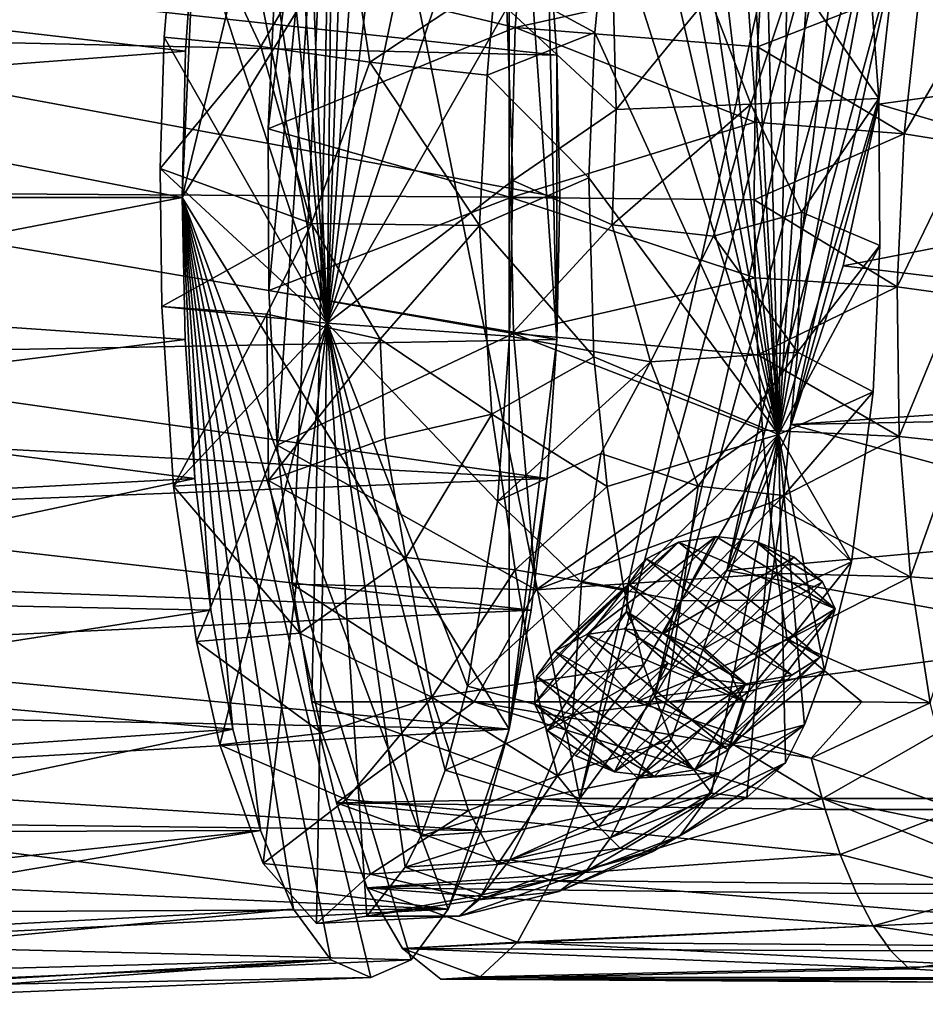
# Model space of a CAD drawing. Units: inches. Extents: x -2.7 to 2.7, y -5.5 to 5.5.
# Drawn here: x 0 to 1, y 3.5 to 4.6 of the extents above; entities that cross this region are included whole.
import ezdxf

# ---------------------------------------------------------------- set-up
doc = ezdxf.new("R2010")
doc.units = ezdxf.units.IN
doc.layers.get('0').update_dxf_attribs({"true_color": 0xc2ced6})

msp = doc.modelspace()

# ---------------------------------------------------------------- linework, layer by layer
for points in [[(0.5173, 4.9604), (0.365, 5.2346), (0.1567, 4.3735), (0.5173, 4.9604)], [(0.1567, 4.3735), (0.365, 5.2346), (0.1712, 4.6889), (0.1567, 4.3735)], [(0.2787, 5.1517), (0.3268, 5.1767), (0.3167, 4.2345), (0.2787, 5.1517)], [(0.3268, 5.1767), (0.3494, 5.1718), (0.3167, 4.2345), (0.3268, 5.1767)], [(0.3798, 5.147), (0.3167, 4.2345), (0.3494, 5.1718), (0.3798, 5.147)], [(0.2556, 5.1209), (0.2787, 5.1517), (0.3167, 4.2345), (0.2556, 5.1209)], [(0.4194, 5.0821), (0.3167, 4.2345), (0.3798, 5.147), (0.4194, 5.0821)], [(0.2556, 5.1209), (0.3167, 4.2345), (0.2336, 5.0784), (0.2556, 5.1209)], [(0.2022, 4.9897), (0.2336, 5.0784), (0.3167, 4.2345), (0.2022, 4.9897)], [(0.4194, 5.0821), (0.4653, 4.9418), (0.3167, 4.2345), (0.4194, 5.0821)], [(0.8946, 5.0417), (0.5952, 3.71), (0.3258, 5.037), (0.8946, 5.0417)], [(0.9269, 4.9303), (0.5952, 3.71), (0.8946, 5.0417), (0.9269, 4.9303)], [(0.2517, 4.449), (0.3258, 5.037), (0.2524, 4.2706), (0.2517, 4.449)], [(0.2599, 4.6242), (0.3258, 5.037), (0.2517, 4.449), (0.2599, 4.6242)], [(0.2524, 4.2706), (0.3258, 5.037), (0.2616, 4.1001), (0.2524, 4.2706)], [(0.3258, 5.037), (0.2781, 3.9468), (0.2616, 4.1001), (0.3258, 5.037)], [(0.2999, 3.8168), (0.2781, 3.9468), (0.3258, 5.037), (0.2999, 3.8168)], [(0.5952, 3.71), (0.2999, 3.8168), (0.3258, 5.037), (0.5952, 3.71)], [(0.8145, 4.1117), (0.7495, 5.0348), (0.7102, 4.9958), (0.8145, 4.1117)], [(0.7662, 5.0368), (0.7495, 5.0348), (0.8145, 4.1117), (0.7662, 5.0368)], [(0.7662, 5.0368), (0.8145, 4.1117), (0.7926, 5.0278), (0.7662, 5.0368)], [(0.8145, 4.1117), (0.8309, 4.9829), (0.7926, 5.0278), (0.8145, 4.1117)], [(0.3167, 4.2345), (0.1804, 4.9041), (0.2022, 4.9897), (0.3167, 4.2345)], [(0.8145, 4.1117), (0.7102, 4.9958), (0.6893, 4.9556), (0.8145, 4.1117)], [(0.8309, 4.9829), (0.8145, 4.1117), (0.8647, 4.8973), (0.8309, 4.9829)], [(0.1567, 4.3735), (0.5173, 3.7867), (0.5173, 4.9604), (0.1567, 4.3735)], [(0.5173, 4.9604), (0.5698, 4.2168), (0.5592, 4.6838), (0.5173, 4.9604)], [(0.5698, 4.2168), (0.5173, 4.9604), (0.5173, 3.7867), (0.5698, 4.2168)], [(0.8145, 4.1117), (0.6893, 4.9556), (0.668, 4.8979), (0.8145, 4.1117)], [(0.4969, 4.7673), (0.3167, 4.2345), (0.4653, 4.9418), (0.4969, 4.7673)], [(0.9269, 4.9303), (0.6778, 3.8224), (0.5952, 3.71), (0.9269, 4.9303)], [(0.9436, 4.8003), (0.6778, 3.8224), (0.9269, 4.9303), (0.9436, 4.8003)], [(0.3167, 4.2345), (0.1524, 4.7348), (0.1804, 4.9041), (0.3167, 4.2345)], [(0.6493, 4.8271), (0.8145, 4.1117), (0.668, 4.8979), (0.6493, 4.8271)], [(0.8931, 4.7831), (0.8647, 4.8973), (0.8145, 4.1117), (0.8931, 4.7831)], [(0.6262, 4.703), (0.8145, 4.1117), (0.6493, 4.8271), (0.6262, 4.703)], [(0.6778, 3.8224), (0.9436, 4.8003), (0.7574, 3.9616), (0.6778, 3.8224)], [(0.9436, 4.8003), (0.9437, 4.647), (0.7574, 3.9616), (0.9436, 4.8003)], [(0.9131, 4.641), (0.8931, 4.7831), (0.8145, 4.1117), (0.9131, 4.641)], [(0.3167, 4.2345), (0.4969, 4.7673), (0.5149, 4.5824), (0.3167, 4.2345)], [(0.2599, 4.6242), (0.5241, 4.561), (0.5388, 4.7396), (0.2599, 4.6242)], [(0.5388, 4.7396), (0.5241, 4.561), (0.7962, 4.6212), (0.5388, 4.7396)], [(0.1524, 4.7348), (0.137, 4.5503), (0.2436, 4.5401), (0.1524, 4.7348)], [(0.3167, 4.2345), (0.137, 4.5503), (0.1524, 4.7348), (0.3167, 4.2345)], [(0.2436, 4.5401), (0.3366, 4.6987), (0.1524, 4.7348), (0.2436, 4.5401)], [(0.3638, 4.5226), (0.3366, 4.6987), (0.2436, 4.5401), (0.3638, 4.5226)], [(0.5025, 4.615), (0.3366, 4.6987), (0.3638, 4.5226), (0.5025, 4.615)], [(0.5025, 4.615), (0.612, 4.5554), (0.6262, 4.703), (0.5025, 4.615)], [(0.612, 4.5554), (0.8145, 4.1117), (0.6262, 4.703), (0.612, 4.5554)], [(0.1604, 4.5347), (0.1712, 4.6889), (-0.4403, 4.6048), (0.1604, 4.5347)], [(0.5592, 4.6838), (0.5698, 4.5303), (-0.3902, 4.6355), (0.5592, 4.6838)], [(0.1567, 4.3735), (0.1712, 4.6889), (0.1604, 4.5347), (0.1567, 4.3735)], [(0.5698, 4.5303), (0.5592, 4.6838), (0.5698, 4.2168), (0.5698, 4.5303)], [(0.9437, 4.647), (0.8284, 4.1229), (0.7574, 3.9616), (0.9437, 4.647)], [(0.9251, 4.4827), (0.9131, 4.641), (0.8145, 4.1117), (0.9251, 4.4827)], [(0.9437, 4.647), (0.9246, 4.4765), (0.8284, 4.1229), (0.9437, 4.647)], [(0.9131, 4.641), (0.9251, 4.4827), (0.8314, 4.619), (0.9131, 4.641)], [(1.2702, 4.5239), (0.9246, 4.4765), (0.9437, 4.647), (1.2702, 4.5239)], [(0.5698, 4.5303), (-0.3906, 4.552), (-0.3902, 4.6355), (0.5698, 4.5303)], [(0.5241, 4.561), (0.2599, 4.6242), (0.2517, 4.449), (0.5241, 4.561)], [(0.5149, 4.5824), (0.6313, 4.6272), (0.6355, 4.4706), (0.5149, 4.5824)], [(0.7962, 4.6212), (0.5241, 4.561), (0.7913, 4.5396), (0.7962, 4.6212)], [(0.6355, 4.4706), (0.6313, 4.6272), (0.738, 4.5957), (0.6355, 4.4706)], [(0.7837, 4.4762), (0.738, 4.5957), (0.8314, 4.619), (0.7837, 4.4762)], [(0.7837, 4.4762), (0.8314, 4.619), (0.9251, 4.4827), (0.7837, 4.4762)], [(0.9708, 4.61), (0.7962, 4.6212), (0.7913, 4.5396), (0.9708, 4.61)], [(0.4933, 4.5082), (0.5025, 4.615), (0.3638, 4.5226), (0.4933, 4.5082)], [(0.4933, 4.5082), (0.612, 4.5554), (0.5025, 4.615), (0.4933, 4.5082)], [(0.953, 4.4437), (0.9708, 4.61), (0.7913, 4.5396), (0.953, 4.4437)], [(1.0421, 4.5976), (0.9708, 4.61), (0.953, 4.4437), (1.0421, 4.5976)], [(0.1604, 4.5347), (-0.4403, 4.6048), (-0.4381, 4.4895), (0.1604, 4.5347)], [(0.953, 4.4437), (1.0217, 4.4325), (1.0421, 4.5976), (0.953, 4.4437)], [(0.738, 4.5957), (0.7837, 4.4762), (0.6355, 4.4706), (0.738, 4.5957)], [(0.5215, 4.392), (0.3167, 4.2345), (0.5149, 4.5824), (0.5215, 4.392)], [(0.5149, 4.5824), (0.6355, 4.4706), (0.5215, 4.392), (0.5149, 4.5824)], [(0.5241, 4.561), (0.2517, 4.449), (0.5192, 4.3735), (0.5241, 4.561)], [(0.4933, 4.5082), (0.6053, 4.3951), (0.612, 4.5554), (0.4933, 4.5082)], [(0.5241, 4.561), (0.5192, 4.3735), (0.7884, 4.4564), (0.5241, 4.561)], [(0.7884, 4.4564), (0.7913, 4.5396), (0.5241, 4.561), (0.7884, 4.4564)], [(0.8145, 4.1117), (0.612, 4.5554), (0.6053, 4.3951), (0.8145, 4.1117)], [(0.5698, 4.5303), (0.5733, 4.3735), (-0.3906, 4.552), (0.5698, 4.5303)], [(-0.3906, 4.552), (0.5733, 4.3735), (-0.388, 4.3797), (-0.3906, 4.552)], [(0.2436, 4.5401), (0.137, 4.5503), (0.1325, 4.4053), (0.2436, 4.5401)], [(0.3167, 4.2345), (0.1325, 4.4053), (0.137, 4.5503), (0.3167, 4.2345)], [(0.1567, 4.3735), (0.1604, 4.5347), (-0.4381, 4.4895), (0.1567, 4.3735)], [(0.2436, 4.5401), (0.1325, 4.4053), (0.2996, 4.3445), (0.2436, 4.5401)], [(0.2996, 4.3445), (0.3638, 4.5226), (0.2436, 4.5401), (0.2996, 4.3445)], [(0.7913, 4.5396), (0.7884, 4.4564), (0.953, 4.4437), (0.7913, 4.5396)], [(0.3638, 4.5226), (0.2996, 4.3445), (0.4845, 4.3424), (0.3638, 4.5226)], [(0.4845, 4.3424), (0.4933, 4.5082), (0.3638, 4.5226), (0.4845, 4.3424)], [(0.5733, 4.3735), (0.5698, 4.5303), (0.5698, 4.2168), (0.5733, 4.3735)], [(0.9246, 4.4765), (1.2702, 4.5239), (1.2733, 4.3735), (0.9246, 4.4765)], [(0.4845, 4.3424), (0.6053, 4.3951), (0.4933, 4.5082), (0.4845, 4.3424)], [(-0.4603, 4.3735), (0.1567, 4.3735), (-0.4381, 4.4895), (-0.4603, 4.3735)], [(0.8399, 4.3571), (0.7837, 4.4762), (0.9251, 4.4827), (0.8399, 4.3571)], [(0.8145, 4.1117), (0.9262, 4.3204), (0.9251, 4.4827), (0.8145, 4.1117)], [(0.8855, 4.2981), (0.8284, 4.1229), (0.9246, 4.4765), (0.8855, 4.2981)], [(0.8399, 4.3571), (0.9251, 4.4827), (0.9262, 4.3204), (0.8399, 4.3571)], [(1.2733, 4.3735), (0.8855, 4.2981), (0.9246, 4.4765), (1.2733, 4.3735)], [(0.5215, 4.392), (0.6355, 4.4706), (0.6311, 4.3432), (0.5215, 4.392)], [(0.6311, 4.3432), (0.6355, 4.4706), (0.7837, 4.4762), (0.6311, 4.3432)], [(0.7837, 4.4762), (0.7426, 4.3305), (0.6311, 4.3432), (0.7837, 4.4762)], [(0.8399, 4.3571), (0.7426, 4.3305), (0.7837, 4.4762), (0.8399, 4.3571)], [(0.7884, 4.4564), (0.5192, 4.3735), (0.7874, 4.3706), (0.7884, 4.4564)], [(0.7874, 4.3706), (0.953, 4.4437), (0.7884, 4.4564), (0.7874, 4.3706)], [(0.5192, 4.3735), (0.2517, 4.449), (0.2524, 4.2706), (0.5192, 4.3735)], [(0.9451, 4.2748), (0.953, 4.4437), (0.7874, 4.3706), (0.9451, 4.2748)], [(1.0217, 4.4325), (0.953, 4.4437), (0.9451, 4.2748), (1.0217, 4.4325)], [(0.9451, 4.2748), (1.0117, 4.2654), (1.0217, 4.4325), (0.9451, 4.2748)], [(0.2996, 4.3445), (0.1325, 4.4053), (0.1343, 4.253), (0.2996, 4.3445)], [(0.1343, 4.253), (0.1325, 4.4053), (0.3167, 4.2345), (0.1343, 4.253)], [(0.3167, 4.2345), (0.5215, 4.392), (0.5177, 4.2204), (0.3167, 4.2345)], [(0.6108, 4.1977), (0.6053, 4.3951), (0.4845, 4.3424), (0.6108, 4.1977)], [(0.6311, 4.3432), (0.5177, 4.2204), (0.5215, 4.392), (0.6311, 4.3432)], [(0.6053, 4.3951), (0.6108, 4.1977), (0.8145, 4.1117), (0.6053, 4.3951)], [(-0.3929, 4.1989), (-0.388, 4.3797), (0.5698, 4.2168), (-0.3929, 4.1989)], [(0.5733, 4.3735), (0.5698, 4.2168), (-0.388, 4.3797), (0.5733, 4.3735)], [(-0.4603, 4.3735), (-0.4388, 4.2582), (0.1567, 4.3735), (-0.4603, 4.3735)], [(-0.4388, 4.2582), (0.1602, 4.2168), (0.1567, 4.3735), (-0.4388, 4.2582)], [(0.2796, 3.5882), (0.1567, 4.3735), (0.2433, 3.6749), (0.2796, 3.5882)], [(0.3206, 3.5323), (0.1567, 4.3735), (0.2796, 3.5882), (0.3206, 3.5323)], [(0.3206, 3.5323), (0.365, 3.5125), (0.1567, 4.3735), (0.3206, 3.5323)], [(0.1567, 4.3735), (0.2126, 3.7867), (0.2433, 3.6749), (0.1567, 4.3735)], [(0.1602, 4.2168), (0.1707, 4.0632), (0.1567, 4.3735), (0.1602, 4.2168)], [(0.1567, 4.3735), (0.1707, 4.0632), (0.1883, 3.918), (0.1567, 4.3735)], [(0.2126, 3.7867), (0.1567, 4.3735), (0.1883, 3.918), (0.2126, 3.7867)], [(0.4093, 3.5323), (0.4503, 3.5882), (0.1567, 4.3735), (0.4093, 3.5323)], [(0.4503, 3.5882), (0.5173, 3.7867), (0.1567, 4.3735), (0.4503, 3.5882)], [(0.1567, 4.3735), (0.365, 3.5125), (0.4093, 3.5323), (0.1567, 4.3735)], [(0.2524, 4.2706), (0.5223, 4.2231), (0.5192, 4.3735), (0.2524, 4.2706)], [(0.7885, 4.2848), (0.7874, 4.3706), (0.5192, 4.3735), (0.7885, 4.2848)], [(0.5192, 4.3735), (0.5223, 4.2231), (0.7885, 4.2848), (0.5192, 4.3735)], [(0.7874, 4.3706), (0.7885, 4.2848), (0.9451, 4.2748), (0.7874, 4.3706)], [(1.2733, 4.3735), (1.8037, 4.189), (0.8855, 4.2981), (1.2733, 4.3735)], [(0.8352, 4.2027), (0.7426, 4.3305), (0.8399, 4.3571), (0.8352, 4.2027)], [(0.9262, 4.3204), (0.8352, 4.2027), (0.8399, 4.3571), (0.9262, 4.3204)], [(0.1343, 4.253), (0.25, 4.2445), (0.2996, 4.3445), (0.1343, 4.253)], [(0.2996, 4.3445), (0.25, 4.2445), (0.375, 4.217), (0.2996, 4.3445)], [(0.4845, 4.3424), (0.2996, 4.3445), (0.375, 4.217), (0.4845, 4.3424)], [(0.4845, 4.3424), (0.375, 4.217), (0.4982, 4.1343), (0.4845, 4.3424)], [(0.4982, 4.1343), (0.6108, 4.1977), (0.4845, 4.3424), (0.4982, 4.1343)], [(0.6311, 4.3432), (0.6732, 4.1919), (0.5177, 4.2204), (0.6311, 4.3432)], [(0.6732, 4.1919), (0.6311, 4.3432), (0.7426, 4.3305), (0.6732, 4.1919)], [(0.8352, 4.2027), (0.6732, 4.1919), (0.7426, 4.3305), (0.8352, 4.2027)], [(0.9262, 4.3204), (0.8145, 4.1117), (0.9186, 4.1589), (0.9262, 4.3204)], [(0.9262, 4.3204), (0.9186, 4.1589), (0.8352, 4.2027), (0.9262, 4.3204)], [(0.8284, 4.1229), (0.8855, 4.2981), (1.8037, 4.189), (0.8284, 4.1229)], [(0.7885, 4.2848), (0.5223, 4.2231), (0.7917, 4.1999), (0.7885, 4.2848)], [(0.7917, 4.1999), (0.9451, 4.2748), (0.7885, 4.2848), (0.7917, 4.1999)], [(0.2616, 4.1001), (0.5223, 4.2231), (0.2524, 4.2706), (0.2616, 4.1001)], [(0.9475, 4.1097), (0.9451, 4.2748), (0.7917, 4.1999), (0.9475, 4.1097)], [(1.0117, 4.2654), (0.9451, 4.2748), (0.9475, 4.1097), (1.0117, 4.2654)], [(0.9475, 4.1097), (1.0123, 4.1026), (1.0117, 4.2654), (0.9475, 4.1097)], [(-0.4388, 4.2582), (-0.4401, 4.1421), (0.1602, 4.2168), (-0.4388, 4.2582)], [(0.25, 4.2445), (0.1343, 4.253), (0.1474, 4.0548), (0.25, 4.2445)], [(0.3167, 4.2345), (0.1474, 4.0548), (0.1343, 4.253), (0.3167, 4.2345)], [(0.1474, 4.0548), (0.2519, 4.0612), (0.25, 4.2445), (0.1474, 4.0548)], [(0.375, 4.217), (0.25, 4.2445), (0.2519, 4.0612), (0.375, 4.217)], [(0.1474, 4.0548), (0.3167, 4.2345), (0.1726, 3.8833), (0.1474, 4.0548)], [(0.1983, 3.7693), (0.1726, 3.8833), (0.3167, 4.2345), (0.1983, 3.7693)], [(0.3167, 4.2345), (0.2461, 3.6383), (0.1983, 3.7693), (0.3167, 4.2345)], [(0.2461, 3.6383), (0.3167, 4.2345), (0.305, 3.5724), (0.2461, 3.6383)], [(0.3167, 4.2345), (0.3605, 3.5802), (0.305, 3.5724), (0.3167, 4.2345)], [(0.3167, 4.2345), (0.4028, 3.6344), (0.3605, 3.5802), (0.3167, 4.2345)], [(0.4467, 3.7416), (0.4199, 3.6687), (0.3167, 4.2345), (0.4467, 3.7416)], [(0.4028, 3.6344), (0.3167, 4.2345), (0.4199, 3.6687), (0.4028, 3.6344)], [(0.3167, 4.2345), (0.4714, 3.8343), (0.4467, 3.7416), (0.3167, 4.2345)], [(0.4714, 3.8343), (0.3167, 4.2345), (0.5044, 4.0381), (0.4714, 3.8343)], [(0.5044, 4.0381), (0.3167, 4.2345), (0.5177, 4.2204), (0.5044, 4.0381)], [(-0.4401, 4.1421), (0.1707, 4.0632), (0.1602, 4.2168), (-0.4401, 4.1421)], [(-0.3929, 4.1989), (0.5698, 4.2168), (0.5592, 4.0632), (-0.3929, 4.1989)], [(0.2519, 4.0612), (0.3803, 4.107), (0.375, 4.217), (0.2519, 4.0612)], [(0.5472, 3.9405), (0.5223, 4.2231), (0.2616, 4.1001), (0.5472, 3.9405)], [(0.4982, 4.1343), (0.375, 4.217), (0.3803, 4.107), (0.4982, 4.1343)], [(0.5044, 4.0381), (0.5177, 4.2204), (0.6732, 4.1919), (0.5044, 4.0381)], [(0.5592, 4.0632), (0.5698, 4.2168), (0.5173, 3.7867), (0.5592, 4.0632)], [(0.7917, 4.1999), (0.5223, 4.2231), (0.7969, 4.1166), (0.7917, 4.1999)], [(0.7969, 4.1166), (0.5223, 4.2231), (0.5472, 3.9405), (0.7969, 4.1166)], [(-0.3927, 4.1146), (-0.3929, 4.1989), (0.5592, 4.0632), (-0.3927, 4.1146)], [(0.6254, 4.0546), (0.6108, 4.1977), (0.4982, 4.1343), (0.6254, 4.0546)], [(0.8145, 4.1117), (0.6108, 4.1977), (0.6254, 4.0546), (0.8145, 4.1117)], [(0.7259, 4.0547), (0.6732, 4.1919), (0.8352, 4.2027), (0.7259, 4.0547)], [(0.7259, 4.0547), (0.8352, 4.2027), (0.8202, 4.0445), (0.7259, 4.0547)], [(0.7917, 4.1999), (0.7969, 4.1166), (0.9475, 4.1097), (0.7917, 4.1999)], [(0.9186, 4.1589), (0.8202, 4.0445), (0.8352, 4.2027), (0.9186, 4.1589)], [(0.6732, 4.1919), (0.6185, 4.0907), (0.5044, 4.0381), (0.6732, 4.1919)], [(0.6732, 4.1919), (0.7259, 4.0547), (0.6185, 4.0907), (0.6732, 4.1919)], [(1.8037, 4.189), (1.81, 4.1416), (0.8284, 4.1229), (1.8037, 4.189)], [(0.8949, 3.9714), (0.9186, 4.1589), (0.8145, 4.1117), (0.8949, 3.9714)], [(0.8202, 4.0445), (0.9186, 4.1589), (0.8949, 3.9714), (0.8202, 4.0445)], [(-0.4401, 4.1421), (-0.4446, 4.0308), (0.1707, 4.0632), (-0.4401, 4.1421)], [(1.2537, 4.0075), (0.8284, 4.1229), (1.81, 4.1416), (1.2537, 4.0075)], [(0.4982, 4.1343), (0.3803, 4.107), (0.4034, 3.976), (0.4982, 4.1343)], [(0.4982, 4.1343), (0.4034, 3.976), (0.5239, 3.9626), (0.4982, 4.1343)], [(0.5239, 3.9626), (0.6254, 4.0546), (0.4982, 4.1343), (0.5239, 3.9626)], [(1.2537, 4.0075), (0.7574, 3.9616), (0.8284, 4.1229), (1.2537, 4.0075)], [(-0.4037, 4.0259), (-0.3927, 4.1146), (0.5592, 4.0632), (-0.4037, 4.0259)], [(0.3803, 4.107), (0.2519, 4.0612), (0.4034, 3.976), (0.3803, 4.107)], [(0.5472, 3.9405), (0.804, 4.0359), (0.7969, 4.1166), (0.5472, 3.9405)], [(0.6254, 4.0546), (0.644, 3.9414), (0.8145, 4.1117), (0.6254, 4.0546)], [(0.644, 3.9414), (0.6655, 3.8574), (0.8145, 4.1117), (0.644, 3.9414)], [(0.6655, 3.8574), (0.6961, 3.7748), (0.8145, 4.1117), (0.6655, 3.8574)], [(0.6961, 3.7748), (0.7405, 3.7161), (0.8145, 4.1117), (0.6961, 3.7748)], [(0.8145, 4.1117), (0.7405, 3.7161), (0.7793, 3.7114), (0.8145, 4.1117)], [(0.8221, 3.7495), (0.8145, 4.1117), (0.7793, 3.7114), (0.8221, 3.7495)], [(0.804, 4.0359), (0.9475, 4.1097), (0.7969, 4.1166), (0.804, 4.0359)], [(0.9598, 3.9547), (0.9475, 4.1097), (0.804, 4.0359), (0.9598, 3.9547)], [(0.8949, 3.9714), (0.8145, 4.1117), (0.8651, 3.8515), (0.8949, 3.9714)], [(0.8432, 3.7915), (0.8651, 3.8515), (0.8145, 4.1117), (0.8432, 3.7915)], [(0.8432, 3.7915), (0.8145, 4.1117), (0.8221, 3.7495), (0.8432, 3.7915)], [(1.0123, 4.1026), (0.9475, 4.1097), (0.9598, 3.9547), (1.0123, 4.1026)], [(0.2616, 4.1001), (0.2781, 3.9468), (0.5472, 3.9405), (0.2616, 4.1001)], [(0.9598, 3.9547), (1.0234, 3.9499), (1.0123, 4.1026), (0.9598, 3.9547)], [(0.6185, 4.0907), (0.5972, 3.9487), (0.5044, 4.0381), (0.6185, 4.0907)], [(0.5972, 3.9487), (0.6185, 4.0907), (0.7259, 4.0547), (0.5972, 3.9487)], [(-0.4519, 3.9313), (0.1883, 3.918), (0.1707, 4.0632), (-0.4519, 3.9313)], [(-0.4446, 4.0308), (-0.4519, 3.9313), (0.1707, 4.0632), (-0.4446, 4.0308)], [(-0.4037, 4.0259), (0.5592, 4.0632), (0.5417, 3.918), (-0.4037, 4.0259)], [(0.2865, 3.8925), (0.2519, 4.0612), (0.1474, 4.0548), (0.2865, 3.8925)], [(0.1474, 4.0548), (0.1726, 3.8833), (0.2865, 3.8925), (0.1474, 4.0548)], [(0.2865, 3.8925), (0.4034, 3.976), (0.2519, 4.0612), (0.2865, 3.8925)], [(0.5417, 3.918), (0.5592, 4.0632), (0.5173, 3.7867), (0.5417, 3.918)], [(0.6254, 4.0546), (0.5239, 3.9626), (0.644, 3.9414), (0.6254, 4.0546)], [(0.7259, 4.0547), (0.7071, 3.9282), (0.5972, 3.9487), (0.7259, 4.0547)], [(0.7071, 3.9282), (0.7259, 4.0547), (0.8202, 4.0445), (0.7071, 3.9282)], [(0.8202, 4.0445), (0.8034, 3.9291), (0.7071, 3.9282), (0.8202, 4.0445)], [(0.8202, 4.0445), (0.8949, 3.9714), (0.8034, 3.9291), (0.8202, 4.0445)], [(0.5972, 3.9487), (0.4714, 3.8343), (0.5044, 4.0381), (0.5972, 3.9487)], [(0.804, 4.0359), (0.5472, 3.9405), (0.813, 3.9586), (0.804, 4.0359)], [(0.804, 4.0359), (0.813, 3.9586), (0.9598, 3.9547), (0.804, 4.0359)], [(-0.4004, 3.9513), (-0.4037, 4.0259), (0.5417, 3.918), (-0.4004, 3.9513)], [(0.6029, 3.8912), (0.6441, 3.8974), (0.7454, 3.9994), (0.6029, 3.8912)], [(0.7454, 3.9994), (0.7042, 3.9932), (0.6029, 3.8912), (0.7454, 3.9994)], [(0.7454, 3.9994), (0.6441, 3.8974), (0.6877, 3.8921), (0.7454, 3.9994)], [(0.6877, 3.8921), (0.7889, 3.9942), (0.7454, 3.9994), (0.6877, 3.8921)], [(0.7042, 3.9932), (0.7454, 3.9994), (0.877, 3.9193), (0.7042, 3.9932)], [(0.7889, 3.9942), (0.877, 3.9193), (0.7454, 3.9994), (0.7889, 3.9942)], [(0.7574, 3.9616), (1.2537, 4.0075), (1.1702, 3.8859), (0.7574, 3.9616)], [(0.5676, 3.8726), (0.6029, 3.8912), (0.7042, 3.9932), (0.5676, 3.8726)], [(0.7042, 3.9932), (0.6688, 3.9747), (0.5676, 3.8726), (0.7042, 3.9932)], [(0.8602, 3.8661), (0.6688, 3.9747), (0.7042, 3.9932), (0.8602, 3.8661)], [(0.8316, 3.9765), (0.7889, 3.9942), (0.6877, 3.8921), (0.8316, 3.9765)], [(0.7042, 3.9932), (0.877, 3.9193), (0.8602, 3.8661), (0.7042, 3.9932)], [(0.7889, 3.9942), (0.8316, 3.9765), (0.8629, 3.9492), (0.7889, 3.9942)], [(0.8629, 3.9492), (0.877, 3.9193), (0.7889, 3.9942), (0.8629, 3.9492)], [(0.6877, 3.8921), (0.7304, 3.8745), (0.8316, 3.9765), (0.6877, 3.8921)], [(0.8629, 3.9492), (0.8316, 3.9765), (0.7304, 3.8745), (0.8629, 3.9492)], [(0.4034, 3.976), (0.2865, 3.8925), (0.4322, 3.8219), (0.4034, 3.976)], [(0.4322, 3.8219), (0.5239, 3.9626), (0.4034, 3.976), (0.4322, 3.8219)], [(0.5676, 3.8726), (0.6688, 3.9747), (0.6488, 3.9468), (0.5676, 3.8726)], [(0.6488, 3.9468), (0.6688, 3.9747), (0.829, 3.8461), (0.6488, 3.9468)], [(0.829, 3.8461), (0.6688, 3.9747), (0.8602, 3.8661), (0.829, 3.8461)], [(0.8949, 3.9714), (0.8651, 3.8515), (0.7813, 3.8283), (0.8949, 3.9714)], [(0.7813, 3.8283), (0.8034, 3.9291), (0.8949, 3.9714), (0.7813, 3.8283)], [(0.4322, 3.8219), (0.5455, 3.839), (0.5239, 3.9626), (0.4322, 3.8219)], [(0.644, 3.9414), (0.5239, 3.9626), (0.5455, 3.839), (0.644, 3.9414)], [(0.813, 3.9586), (0.5472, 3.9405), (0.6576, 3.8168), (0.813, 3.9586)], [(0.8239, 3.8853), (0.813, 3.9586), (0.6576, 3.8168), (0.8239, 3.8853)], [(1.1702, 3.8859), (0.6778, 3.8224), (0.7574, 3.9616), (1.1702, 3.8859)], [(0.813, 3.9586), (0.8239, 3.8853), (0.9598, 3.9547), (0.813, 3.9586)], [(-0.4065, 3.8735), (-0.4004, 3.9513), (0.5417, 3.918), (-0.4065, 3.8735)], [(0.2781, 3.9468), (0.4788, 3.8168), (0.5472, 3.9405), (0.2781, 3.9468)], [(0.4788, 3.8168), (0.2781, 3.9468), (0.2999, 3.8168), (0.4788, 3.8168)], [(0.5875, 3.8028), (0.4714, 3.8343), (0.5972, 3.9487), (0.5875, 3.8028)], [(0.5455, 3.8146), (0.5475, 3.8447), (0.6488, 3.9468), (0.5455, 3.8146)], [(0.6488, 3.9468), (0.6468, 3.9167), (0.5455, 3.8146), (0.6488, 3.9468)], [(0.6488, 3.9468), (0.5475, 3.8447), (0.5676, 3.8726), (0.6488, 3.9468)], [(0.5972, 3.9487), (0.7071, 3.9282), (0.5875, 3.8028), (0.5972, 3.9487)], [(0.6468, 3.9167), (0.6488, 3.9468), (0.7785, 3.8366), (0.6468, 3.9167)], [(0.7785, 3.8366), (0.6488, 3.9468), (0.829, 3.8461), (0.7785, 3.8366)], [(0.7304, 3.8745), (0.7616, 3.8472), (0.8629, 3.9492), (0.7304, 3.8745)], [(0.877, 3.9193), (0.8629, 3.9492), (0.7616, 3.8472), (0.877, 3.9193)], [(0.9816, 3.8157), (0.9598, 3.9547), (0.8239, 3.8853), (0.9816, 3.8157)], [(1.0234, 3.9499), (0.9598, 3.9547), (0.9816, 3.8157), (1.0234, 3.9499)], [(0.6576, 3.8168), (0.5472, 3.9405), (0.4788, 3.8168), (0.6576, 3.8168)], [(0.644, 3.9414), (0.5455, 3.839), (0.6655, 3.8574), (0.644, 3.9414)], [(-0.4519, 3.9313), (-0.3367, 3.836), (0.1883, 3.918), (-0.4519, 3.9313)], [(0.5875, 3.8028), (0.7071, 3.9282), (0.6902, 3.8163), (0.5875, 3.8028)], [(0.6902, 3.8163), (0.7071, 3.9282), (0.8034, 3.9291), (0.6902, 3.8163)], [(0.8034, 3.9291), (0.7813, 3.8283), (0.6902, 3.8163), (0.8034, 3.9291)], [(-0.4065, 3.8735), (0.5417, 3.918), (0.5173, 3.7867), (-0.4065, 3.8735)], [(-0.3367, 3.836), (0.2126, 3.7867), (0.1883, 3.918), (-0.3367, 3.836)], [(0.5597, 3.7847), (0.5455, 3.8146), (0.6468, 3.9167), (0.5597, 3.7847)], [(0.6468, 3.9167), (0.661, 3.8868), (0.5597, 3.7847), (0.6468, 3.9167)], [(0.7349, 3.8418), (0.661, 3.8868), (0.6468, 3.9167), (0.7349, 3.8418)], [(0.7785, 3.8366), (0.7349, 3.8418), (0.6468, 3.9167), (0.7785, 3.8366)], [(0.7589, 3.764), (0.8602, 3.8661), (0.877, 3.9193), (0.7589, 3.764)], [(0.877, 3.9193), (0.7758, 3.8173), (0.7589, 3.764), (0.877, 3.9193)], [(0.7616, 3.8472), (0.7758, 3.8173), (0.877, 3.9193), (0.7616, 3.8472)], [(0.3111, 3.7823), (0.2865, 3.8925), (0.1726, 3.8833), (0.3111, 3.7823)], [(0.3111, 3.7823), (0.4322, 3.8219), (0.2865, 3.8925), (0.3111, 3.7823)], [(0.7589, 3.764), (0.6029, 3.8912), (0.5676, 3.8726), (0.7589, 3.764)], [(0.6441, 3.8974), (0.6029, 3.8912), (0.7758, 3.8173), (0.6441, 3.8974)], [(0.6029, 3.8912), (0.7589, 3.764), (0.7758, 3.8173), (0.6029, 3.8912)], [(0.7758, 3.8173), (0.6877, 3.8921), (0.6441, 3.8974), (0.7758, 3.8173)], [(0.6877, 3.8921), (0.7616, 3.8472), (0.7304, 3.8745), (0.6877, 3.8921)], [(0.7758, 3.8173), (0.7616, 3.8472), (0.6877, 3.8921), (0.7758, 3.8173)], [(0.1726, 3.8833), (0.1983, 3.7693), (0.3111, 3.7823), (0.1726, 3.8833)], [(0.5597, 3.7847), (0.661, 3.8868), (0.6922, 3.8595), (0.5597, 3.7847)], [(0.8239, 3.8853), (0.6576, 3.8168), (0.9061, 3.8167), (0.8239, 3.8853)], [(0.661, 3.8868), (0.7349, 3.8418), (0.6922, 3.8595), (0.661, 3.8868)], [(0.6778, 3.8224), (1.1702, 3.8859), (0.8634, 3.71), (0.6778, 3.8224)], [(0.8239, 3.8853), (0.9061, 3.8167), (0.9816, 3.8157), (0.8239, 3.8853)], [(1.1702, 3.8859), (1.1325, 3.7102), (0.8634, 3.71), (1.1702, 3.8859)], [(-0.4154, 3.8041), (-0.4065, 3.8735), (0.5173, 3.7867), (-0.4154, 3.8041)], [(0.7221, 3.7419), (0.5676, 3.8726), (0.5475, 3.8447), (0.7221, 3.7419)], [(0.7589, 3.764), (0.5676, 3.8726), (0.7221, 3.7419), (0.7589, 3.764)], [(0.6655, 3.8574), (0.5455, 3.839), (0.5708, 3.7353), (0.6655, 3.8574)], [(0.6922, 3.8595), (0.5909, 3.7574), (0.5597, 3.7847), (0.6922, 3.8595)], [(0.5708, 3.7353), (0.6961, 3.7748), (0.6655, 3.8574), (0.5708, 3.7353)], [(0.6336, 3.7397), (0.5909, 3.7574), (0.6922, 3.8595), (0.6336, 3.7397)], [(0.6922, 3.8595), (0.7349, 3.8418), (0.6336, 3.7397), (0.6922, 3.8595)], [(0.7221, 3.7419), (0.829, 3.8461), (0.8602, 3.8661), (0.7221, 3.7419)], [(0.8602, 3.8661), (0.7589, 3.764), (0.7221, 3.7419), (0.8602, 3.8661)], [(0.7616, 3.7694), (0.8651, 3.8515), (0.8432, 3.7915), (0.7616, 3.7694)], [(0.8651, 3.8515), (0.7616, 3.7694), (0.7813, 3.8283), (0.8651, 3.8515)], [(-0.3367, 3.836), (-0.3342, 3.7493), (0.2126, 3.7867), (-0.3367, 3.836)], [(0.5708, 3.7353), (0.5455, 3.839), (0.4322, 3.8219), (0.5708, 3.7353)], [(0.6772, 3.7345), (0.5475, 3.8447), (0.5455, 3.8146), (0.6772, 3.7345)], [(0.7221, 3.7419), (0.5475, 3.8447), (0.6772, 3.7345), (0.7221, 3.7419)], [(0.6336, 3.7397), (0.7349, 3.8418), (0.7785, 3.8366), (0.6336, 3.7397)], [(0.7785, 3.8366), (0.6772, 3.7345), (0.6336, 3.7397), (0.7785, 3.8366)], [(0.7221, 3.7419), (0.6772, 3.7345), (0.7785, 3.8366), (0.7221, 3.7419)], [(0.7785, 3.8366), (0.829, 3.8461), (0.7221, 3.7419), (0.7785, 3.8366)], [(0.4467, 3.7416), (0.4714, 3.8343), (0.5875, 3.8028), (0.4467, 3.7416)], [(0.6589, 3.7327), (0.6902, 3.8163), (0.7813, 3.8283), (0.6589, 3.7327)], [(0.7813, 3.8283), (0.7616, 3.7694), (0.6589, 3.7327), (0.7813, 3.8283)], [(0.2999, 3.8168), (0.5952, 3.71), (0.3271, 3.7054), (0.2999, 3.8168)], [(0.3271, 3.7054), (0.4788, 3.8168), (0.2999, 3.8168), (0.3271, 3.7054)], [(0.3378, 3.7092), (0.4322, 3.8219), (0.3111, 3.7823), (0.3378, 3.7092)], [(0.3271, 3.7054), (0.8658, 3.6981), (0.4788, 3.8168), (0.3271, 3.7054)], [(0.3378, 3.7092), (0.4725, 3.6971), (0.4322, 3.8219), (0.3378, 3.7092)], [(0.4322, 3.8219), (0.4725, 3.6971), (0.5708, 3.7353), (0.4322, 3.8219)], [(0.4788, 3.8168), (0.8504, 3.7545), (0.6576, 3.8168), (0.4788, 3.8168)], [(0.8658, 3.6981), (0.8504, 3.7545), (0.4788, 3.8168), (0.8658, 3.6981)], [(0.6336, 3.7397), (0.5455, 3.8146), (0.5597, 3.7847), (0.6336, 3.7397)], [(0.6336, 3.7397), (0.6772, 3.7345), (0.5455, 3.8146), (0.6336, 3.7397)], [(0.5875, 3.8028), (0.6902, 3.8163), (0.6589, 3.7327), (0.5875, 3.8028)], [(0.6778, 3.8224), (0.8634, 3.71), (0.5952, 3.71), (0.6778, 3.8224)], [(0.6576, 3.8168), (0.8504, 3.7545), (0.9061, 3.8167), (0.6576, 3.8168)], [(0.9816, 3.8157), (0.9061, 3.8167), (0.8504, 3.7545), (0.9816, 3.8157)], [(1.0119, 3.6979), (0.9816, 3.8157), (0.8504, 3.7545), (1.0119, 3.6979)], [(-0.4147, 3.7335), (-0.4154, 3.8041), (0.5173, 3.7867), (-0.4147, 3.7335)], [(0.5875, 3.8028), (0.5488, 3.7104), (0.4467, 3.7416), (0.5875, 3.8028)], [(0.6589, 3.7327), (0.5488, 3.7104), (0.5875, 3.8028), (0.6589, 3.7327)], [(-0.4147, 3.7335), (0.5173, 3.7867), (0.4866, 3.6749), (-0.4147, 3.7335)], [(-0.3342, 3.7493), (-0.3314, 3.6728), (0.2126, 3.7867), (-0.3342, 3.7493)], [(-0.3314, 3.6728), (0.2433, 3.6749), (0.2126, 3.7867), (-0.3314, 3.6728)], [(0.1983, 3.7693), (0.3378, 3.7092), (0.3111, 3.7823), (0.1983, 3.7693)], [(0.5173, 3.7867), (0.4503, 3.5882), (0.4866, 3.6749), (0.5173, 3.7867)], [(0.5597, 3.7847), (0.5909, 3.7574), (0.6336, 3.7397), (0.5597, 3.7847)], [(0.8432, 3.7915), (0.8221, 3.7495), (0.7337, 3.7077), (0.8432, 3.7915)], [(0.7337, 3.7077), (0.7492, 3.7387), (0.8432, 3.7915), (0.7337, 3.7077)], [(0.8432, 3.7915), (0.7492, 3.7387), (0.7616, 3.7694), (0.8432, 3.7915)], [(0.616, 3.6794), (0.6961, 3.7748), (0.5708, 3.7353), (0.616, 3.6794)], [(0.616, 3.6794), (0.7405, 3.7161), (0.6961, 3.7748), (0.616, 3.6794)], [(0.1983, 3.7693), (0.2461, 3.6383), (0.3378, 3.7092), (0.1983, 3.7693)], [(0.6589, 3.7327), (0.7616, 3.7694), (0.7492, 3.7387), (0.6589, 3.7327)], [(0.7061, 3.6693), (0.8221, 3.7495), (0.7793, 3.7114), (0.7061, 3.6693)], [(0.8221, 3.7495), (0.7061, 3.6693), (0.7337, 3.7077), (0.8221, 3.7495)], [(0.8504, 3.7545), (0.8658, 3.6981), (1.0119, 3.6979), (0.8504, 3.7545)], [(0.4199, 3.6687), (0.4467, 3.7416), (0.5488, 3.7104), (0.4199, 3.6687)], [(0.7492, 3.7387), (0.7337, 3.7077), (0.6294, 3.6673), (0.7492, 3.7387)], [(0.6294, 3.6673), (0.6458, 3.7001), (0.7492, 3.7387), (0.6294, 3.6673)], [(0.7492, 3.7387), (0.6458, 3.7001), (0.6589, 3.7327), (0.7492, 3.7387)], [(-0.2948, 3.6839), (-0.4147, 3.7335), (0.4866, 3.6749), (-0.2948, 3.6839)], [(0.5708, 3.7353), (0.4725, 3.6971), (0.5045, 3.6372), (0.5708, 3.7353)], [(0.5045, 3.6372), (0.616, 3.6794), (0.5708, 3.7353), (0.5045, 3.6372)], [(0.5488, 3.7104), (0.6589, 3.7327), (0.6458, 3.7001), (0.5488, 3.7104)], [(0.6399, 3.6553), (0.7405, 3.7161), (0.616, 3.6794), (0.6399, 3.6553)], [(0.7405, 3.7161), (0.6399, 3.6553), (0.6751, 3.6514), (0.7405, 3.7161)], [(0.6751, 3.6514), (0.7793, 3.7114), (0.7405, 3.7161), (0.6751, 3.6514)], [(0.3378, 3.7092), (0.2461, 3.6383), (0.3646, 3.6268), (0.3378, 3.7092)], [(0.5637, 3.6198), (0.3271, 3.7054), (0.5952, 3.71), (0.5637, 3.6198)], [(0.3271, 3.7054), (0.5637, 3.6198), (0.3608, 3.6117), (0.3271, 3.7054)], [(0.3271, 3.7054), (0.3608, 3.6117), (0.8825, 3.6482), (0.3271, 3.7054)], [(0.8825, 3.6482), (0.8658, 3.6981), (0.3271, 3.7054), (0.8825, 3.6482)], [(0.3646, 3.6268), (0.4725, 3.6971), (0.3378, 3.7092), (0.3646, 3.6268)], [(0.5488, 3.7104), (0.5352, 3.6766), (0.4199, 3.6687), (0.5488, 3.7104)], [(0.6458, 3.7001), (0.5352, 3.6766), (0.5488, 3.7104), (0.6458, 3.7001)], [(0.8634, 3.71), (0.5637, 3.6198), (0.5952, 3.71), (0.8634, 3.71)], [(1.0978, 3.6142), (0.5637, 3.6198), (0.8634, 3.71), (1.0978, 3.6142)], [(0.7337, 3.7077), (0.7061, 3.6693), (0.6015, 3.6291), (0.7337, 3.7077)], [(0.6015, 3.6291), (0.6294, 3.6673), (0.7337, 3.7077), (0.6015, 3.6291)], [(0.7061, 3.6693), (0.7793, 3.7114), (0.6751, 3.6514), (0.7061, 3.6693)], [(1.1153, 3.6587), (0.8634, 3.71), (1.1325, 3.7102), (1.1153, 3.6587)], [(1.1153, 3.6587), (1.0978, 3.6142), (0.8634, 3.71), (1.1153, 3.6587)], [(0.4725, 3.6971), (0.3646, 3.6268), (0.5045, 3.6372), (0.4725, 3.6971)], [(0.6458, 3.7001), (0.6294, 3.6673), (0.5182, 3.6426), (0.6458, 3.7001)], [(0.5182, 3.6426), (0.5352, 3.6766), (0.6458, 3.7001), (0.5182, 3.6426)], [(0.8658, 3.6981), (0.8825, 3.6482), (1.0119, 3.6979), (0.8658, 3.6981)], [(1.0498, 3.6056), (1.0119, 3.6979), (0.8825, 3.6482), (1.0498, 3.6056)], [(-0.4634, 3.629), (-0.2948, 3.6839), (0.4503, 3.5882), (-0.4634, 3.629)], [(-0.2948, 3.6839), (0.4866, 3.6749), (0.4503, 3.5882), (-0.2948, 3.6839)], [(-0.5233, 3.5459), (0.2796, 3.5882), (0.2433, 3.6749), (-0.5233, 3.5459)], [(-0.4752, 3.5968), (-0.5233, 3.5459), (0.2433, 3.6749), (-0.4752, 3.5968)], [(-0.3314, 3.6728), (-0.4752, 3.5968), (0.2433, 3.6749), (-0.3314, 3.6728)], [(0.5352, 3.6766), (0.5182, 3.6426), (0.4028, 3.6344), (0.5352, 3.6766)], [(0.4028, 3.6344), (0.4199, 3.6687), (0.5352, 3.6766), (0.4028, 3.6344)], [(0.6399, 3.6553), (0.616, 3.6794), (0.5045, 3.6372), (0.6399, 3.6553)], [(0.5182, 3.6426), (0.6294, 3.6673), (0.6015, 3.6291), (0.5182, 3.6426)], [(0.5722, 3.6075), (0.6015, 3.6291), (0.7061, 3.6693), (0.5722, 3.6075)], [(0.7061, 3.6693), (0.6751, 3.6514), (0.5722, 3.6075), (0.7061, 3.6693)], [(0.6751, 3.6514), (0.6399, 3.6553), (0.484, 3.5982), (0.6751, 3.6514)], [(0.6399, 3.6553), (0.5045, 3.6372), (0.484, 3.5982), (0.6399, 3.6553)], [(0.484, 3.5982), (0.5722, 3.6075), (0.6751, 3.6514), (0.484, 3.5982)], [(0.9002, 3.6052), (0.8825, 3.6482), (0.3608, 3.6117), (0.9002, 3.6052)], [(0.4028, 3.6344), (0.5182, 3.6426), (0.4878, 3.604), (0.4028, 3.6344)], [(0.6015, 3.6291), (0.4878, 3.604), (0.5182, 3.6426), (0.6015, 3.6291)], [(0.8825, 3.6482), (0.9002, 3.6052), (1.0498, 3.6056), (0.8825, 3.6482)], [(-0.4615, 3.5834), (-0.4634, 3.629), (0.4503, 3.5882), (-0.4615, 3.5834)], [(0.305, 3.5724), (0.3646, 3.6268), (0.2461, 3.6383), (0.305, 3.5724)], [(0.4028, 3.6344), (0.4878, 3.604), (0.3605, 3.5802), (0.4028, 3.6344)], [(0.5045, 3.6372), (0.3646, 3.6268), (0.484, 3.5982), (0.5045, 3.6372)], [(0.4622, 3.5803), (0.4878, 3.604), (0.6015, 3.6291), (0.4622, 3.5803)], [(0.6015, 3.6291), (0.5722, 3.6075), (0.4622, 3.5803), (0.6015, 3.6291)], [(0.305, 3.5724), (0.484, 3.5982), (0.3646, 3.6268), (0.305, 3.5724)], [(0.5266, 3.5517), (0.3608, 3.6117), (0.5637, 3.6198), (0.5266, 3.5517)], [(1.0793, 3.577), (0.5266, 3.5517), (0.5637, 3.6198), (1.0793, 3.577)], [(0.5637, 3.6198), (1.0978, 3.6142), (1.0793, 3.577), (0.5637, 3.6198)], [(0.3608, 3.6117), (0.5266, 3.5517), (0.3998, 3.5445), (0.3608, 3.6117)], [(0.3608, 3.6117), (0.3998, 3.5445), (0.9189, 3.5698), (0.3608, 3.6117)], [(0.9189, 3.5698), (0.9002, 3.6052), (0.3608, 3.6117), (0.9189, 3.5698)], [(0.484, 3.5982), (0.4622, 3.5803), (0.5722, 3.6075), (0.484, 3.5982)], [(0.484, 3.5982), (0.305, 3.5724), (0.4622, 3.5803), (0.484, 3.5982)], [(0.4878, 3.604), (0.4622, 3.5803), (0.3605, 3.5802), (0.4878, 3.604)], [(0.9189, 3.5698), (1.0498, 3.6056), (0.9002, 3.6052), (0.9189, 3.5698)], [(1.0938, 3.5425), (1.0498, 3.6056), (0.9189, 3.5698), (1.0938, 3.5425)], [(0.2796, 3.5882), (-0.5554, 3.5092), (0.3206, 3.5323), (0.2796, 3.5882)], [(-0.5233, 3.5459), (-0.5554, 3.5092), (0.2796, 3.5882), (-0.5233, 3.5459)], [(-0.3022, 3.5503), (-0.4615, 3.5834), (0.4503, 3.5882), (-0.3022, 3.5503)], [(0.4093, 3.5323), (-0.3022, 3.5503), (0.4503, 3.5882), (0.4093, 3.5323)], [(0.3605, 3.5802), (0.4622, 3.5803), (0.305, 3.5724), (0.3605, 3.5802)], [(1.06, 3.5475), (0.5266, 3.5517), (1.0793, 3.577), (1.06, 3.5475)], [(0.3998, 3.5445), (0.9383, 3.542), (0.9189, 3.5698), (0.3998, 3.5445)], [(0.9189, 3.5698), (0.9383, 3.542), (1.0938, 3.5425), (0.9189, 3.5698)], [(-0.3078, 3.5005), (-0.3022, 3.5503), (0.4093, 3.5323), (-0.3078, 3.5005)], [(0.3998, 3.5445), (0.5266, 3.5517), (0.4853, 3.5135), (0.3998, 3.5445)], [(0.4853, 3.5135), (0.4422, 3.5107), (0.3998, 3.5445), (0.4853, 3.5135)], [(0.3998, 3.5445), (0.4422, 3.5107), (0.9583, 3.5223), (0.3998, 3.5445)], [(0.9583, 3.5223), (0.9383, 3.542), (0.3998, 3.5445), (0.9583, 3.5223)], [(1.0401, 3.526), (0.4853, 3.5135), (0.5266, 3.5517), (1.0401, 3.526)], [(0.5266, 3.5517), (1.06, 3.5475), (1.0401, 3.526), (0.5266, 3.5517)], [(1.0938, 3.5425), (0.9383, 3.542), (0.9583, 3.5223), (1.0938, 3.5425)], [(1.1438, 3.5109), (1.0938, 3.5425), (0.9583, 3.5223), (1.1438, 3.5109)], [(-0.5554, 3.5092), (-0.5204, 3.4831), (0.3206, 3.5323), (-0.5554, 3.5092)], [(-0.5204, 3.4831), (-0.3229, 3.4843), (0.3206, 3.5323), (-0.5204, 3.4831)], [(-0.3229, 3.4843), (0.365, 3.5125), (0.3206, 3.5323), (-0.3229, 3.4843)], [(0.365, 3.5125), (-0.3078, 3.5005), (0.4093, 3.5323), (0.365, 3.5125)], [(0.9583, 3.5223), (0.4422, 3.5107), (1.1438, 3.5109), (0.9583, 3.5223)], [(1.0401, 3.526), (1.1906, 3.5121), (0.4853, 3.5135), (1.0401, 3.526)], [(-0.3229, 3.4843), (-0.3078, 3.5005), (0.365, 3.5125), (-0.3229, 3.4843)], [(0.9993, 3.5075), (0.4422, 3.5107), (0.4853, 3.5135), (0.9993, 3.5075)], [(0.9993, 3.5075), (1.1438, 3.5109), (0.4422, 3.5107), (0.9993, 3.5075)], [(0.9993, 3.5075), (0.4853, 3.5135), (1.1906, 3.5121), (0.9993, 3.5075)]]:
    msp.add_lwpolyline(points)

doc.saveas('drawing.dxf')
